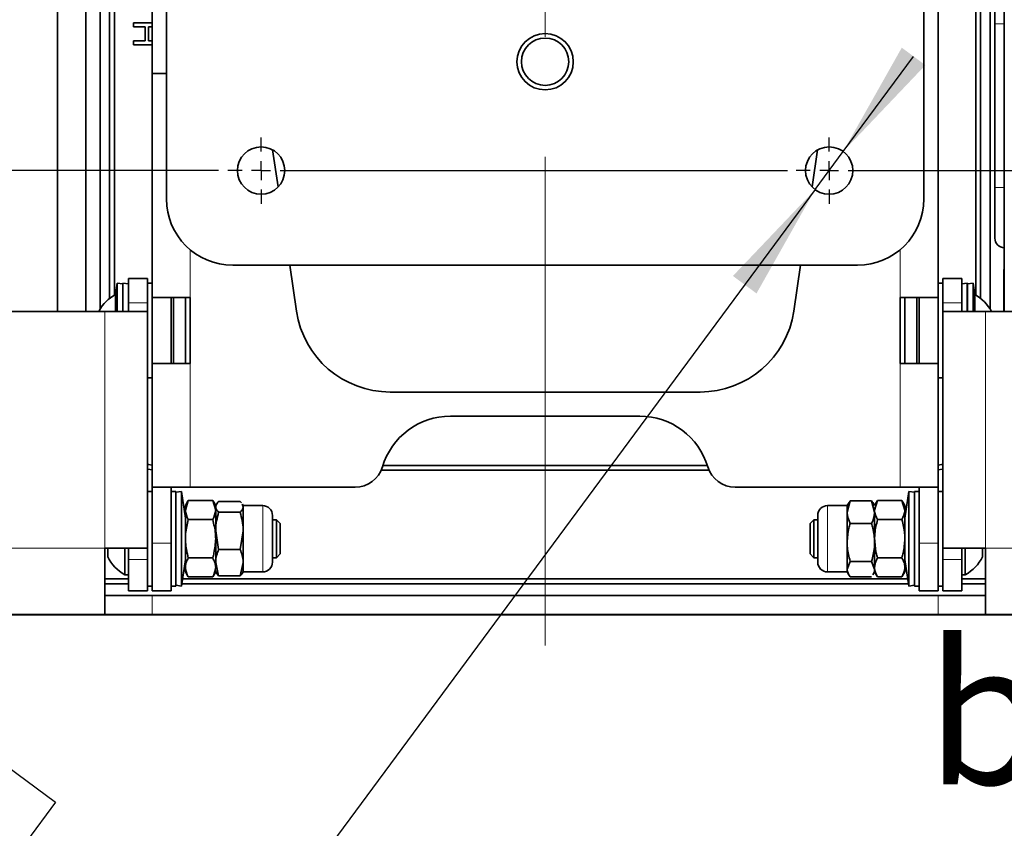
# Model space of a CAD drawing. Units: millimetres. Extents: x 0 to 421, y 0 to 297.
# Drawn here: x 109 to 130, y 130 to 147 of the extents above; entities that cross this region are included whole.
import ezdxf

# ---------------------------------------------------------------- set-up
doc = ezdxf.new("R2010")
doc.units = ezdxf.units.MM
doc.linetypes.add('CENTERX2', pattern=[20.32, 12.7, -2.54, 2.54, -2.54])
doc.layers.add('BEMAßUNG', color=7, linetype='Continuous')
doc.styles.add('SLDTEXTSTYLE0', font='TXT', dxfattribs={"width": 0.605})
doc.dimstyles.new('SLDDIMSTYLE0', dxfattribs={"dimtxt": 3, "dimasz": 2.5, "dimexe": 0, "dimexo": 0.0625, "dimgap": 0.75, "dimtad": 1, "dimdec": 1, "dimlfac": 5, "dimrnd": 1e-09, "dimzin": 12, "dimdsep": 46, "dimtxsty": 'SLDTEXTSTYLE0', "dimsah": 1, "dimcen": 0.09, "dimadec": 0, "dimazin": 3, "dimtfac": 1, "dimtdec": 1, "dimtofl": 0, "dimtmove": 0, "dimatfit": 3, "dimfxl": 0, "dimfrac": 2, "dimtolj": 1, "dimtzin": 12, "dimarcsym": 0})
doc.dimstyles.new('SLDDIMSTYLE2', dxfattribs={"dimtxt": 3, "dimasz": 2.5, "dimexe": 0, "dimexo": 0.0625, "dimgap": 0.75, "dimtad": 1, "dimdec": 1, "dimlfac": 5, "dimrnd": 1e-09, "dimzin": 12, "dimdsep": 46, "dimtxsty": 'SLDTEXTSTYLE0', "dimsah": 1, "dimcen": 0.09, "dimadec": 0, "dimazin": 3, "dimtfac": 1, "dimtdec": 1, "dimtofl": 0, "dimtmove": 0, "dimatfit": 3, "dimfxl": 0, "dimfrac": 2, "dimtolj": 1, "dimtzin": 12, "dimarcsym": 0})
doc.dimstyles.new('SLDDIMSTYLE3', dxfattribs={"dimtxt": 3, "dimasz": 2.5, "dimexe": 0, "dimexo": 0.0625, "dimgap": 0.75, "dimtad": 1, "dimdec": 1, "dimlfac": 5, "dimrnd": 1e-09, "dimzin": 12, "dimdsep": 46, "dimtxsty": 'SLDTEXTSTYLE0', "dimsah": 1, "dimcen": 0.09, "dimadec": 0, "dimazin": 3, "dimtfac": 1, "dimtdec": 1, "dimtmove": 0, "dimatfit": 0, "dimfxl": 0, "dimfrac": 2, "dimtolj": 1, "dimtzin": 12, "dimarcsym": 0})
doc.dimstyles.new('SLDDIMSTYLE4', dxfattribs={"dimtxt": 3, "dimasz": 2.5, "dimexe": 0, "dimexo": 0.0625, "dimgap": 0.75, "dimtad": 1, "dimdec": 1, "dimlfac": 5, "dimrnd": 1e-09, "dimzin": 12, "dimdsep": 46, "dimtxsty": 'SLDTEXTSTYLE0', "dimsah": 1, "dimcen": 0, "dimadec": 0, "dimazin": 3, "dimtfac": 1, "dimtdec": 1, "dimtmove": 0, "dimatfit": 3, "dimfxl": 0, "dimfrac": 2, "dimtolj": 1, "dimtzin": 12, "dimarcsym": 0})

# ---------------------------------------------------------------- blocks, each defined once
blk = doc.blocks.new('_D_3')
at = {"layer": 'BEMAßUNG'}
for p, q in [((113.545, 159.845), (33.041, 159.845)), ((34.041, 159.845), (34.041, 143.845)), ((24.874, 157.46), (24.874, 158.491)), ((24.874, 158.491), (29.478, 158.491)), ((29.478, 158.491), (29.478, 157.46)), ((24.874, 146.231), (24.874, 145.2)), ((29.478, 145.2), (29.478, 146.231)), ((24.874, 145.2), (29.478, 145.2)), ((113.545, 143.845), (33.041, 143.845))]:
    blk.add_line(p, q, dxfattribs=at)
for points in [[(34.041, 159.845), (33.731, 157.345), (34.351, 157.345)], [(34.041, 143.845), (34.351, 146.345), (33.731, 146.345)]]:
    blk.add_solid(points, dxfattribs=at)
at = {"layer": 'BEMAßUNG', "char_height": 3, "attachment_point": 1, "rotation": 90, "style": 'SLDTEXTSTYLE0'}
for s, insert in [('80mm', (30.173, 146.12)), ('3,15in', (25.611, 146.231))]:
    blk.add_mtext(s, dxfattribs=dict(at, insert=insert))
blk = doc.blocks.new('_D_4')
at = {"layer": 'BEMAßUNG'}
for p, q in [((34.041, 143.845), (34.041, 146.345)), ((113.545, 143.845), (33.041, 143.845)), ((34.041, 134.455), (34.041, 143.845)), ((101.445, 134.455), (33.041, 134.455)), ((34.041, 134.455), (34.041, 115.506)), ((24.874, 132.235), (24.874, 133.266)), ((24.874, 133.266), (29.478, 133.266)), ((29.478, 133.266), (29.478, 132.235)), ((24.874, 118.714), (24.874, 117.683)), ((29.478, 117.683), (29.478, 118.714)), ((24.874, 117.683), (29.478, 117.683))]:
    blk.add_line(p, q, dxfattribs=at)
for points in [[(34.041, 143.845), (34.351, 146.345), (33.731, 146.345)], [(34.041, 134.455), (33.731, 131.955), (34.351, 131.955)]]:
    blk.add_solid(points, dxfattribs=at)
at = {"layer": 'BEMAßUNG', "char_height": 3, "attachment_point": 1, "rotation": 90, "style": 'SLDTEXTSTYLE0'}
for s, insert in [('1,848in', (25.611, 118.714)), ('47mm', (30.173, 119.75))]:
    blk.add_mtext(s, dxfattribs=dict(at, insert=insert))
blk = doc.blocks.new('_D_5')
at = {"layer": 'BEMAßUNG'}
for p, q in [((126.742, 144.248), (128.229, 146.258)), ((126.148, 143.443), (126.742, 144.248)), ((126.148, 143.443), (104.405, 114.045)), ((105.786, 132.406), (106.399, 133.235)), ((106.399, 133.235), (110.101, 130.497)), ((110.101, 130.497), (109.487, 129.668)), ((97.746, 121.535), (97.133, 120.706)), ((97.133, 120.706), (100.834, 117.968)), ((100.834, 117.968), (101.448, 118.797))]:
    blk.add_line(p, q, dxfattribs=at)
for points in [[(126.742, 144.248), (128.478, 146.073), (127.979, 146.442)], [(126.148, 143.443), (124.412, 141.618), (124.91, 141.249)]]:
    blk.add_solid(points, dxfattribs=at)
at = {"layer": 'BEMAßUNG', "char_height": 3, "attachment_point": 1, "rotation": 53.515, "style": 'SLDTEXTSTYLE0'}
for s, insert in [('0,197in', (98.338, 121.097)), ('5mm', (105.19, 121.462)), ('%%c', (102.59, 117.946))]:
    blk.add_mtext(s, dxfattribs=dict(at, insert=insert))
blk = doc.blocks.new('_D_6')
at = {"layer": 'BEMAßUNG'}
for p, q in [((197.045, 163.775), (211.236, 163.775)), ((210.236, 143.845), (210.236, 163.775)), ((201.069, 159.425), (201.069, 160.456)), ((201.069, 160.456), (205.673, 160.456)), ((205.673, 160.456), (205.673, 159.425)), ((201.069, 148.196), (201.069, 147.165)), ((205.673, 147.165), (205.673, 148.196)), ((201.069, 147.165), (205.673, 147.165))]:
    blk.add_line(p, q, dxfattribs=at)
for points in [[(210.236, 163.775), (209.926, 161.275), (210.546, 161.275)], [(210.236, 143.845), (210.546, 146.345), (209.926, 146.345)]]:
    blk.add_solid(points, dxfattribs=at)
at = {"layer": 'BEMAßUNG', "char_height": 3, "attachment_point": 1, "rotation": 90, "style": 'SLDTEXTSTYLE0'}
for s, insert in [('99,7mm', (206.369, 146.367)), ('3,92in', (201.806, 148.196))]:
    blk.add_mtext(s, dxfattribs=dict(at, insert=insert))
blk = doc.blocks.new('SW_CENTERMARKSYMBOL_0')
at = {"layer": 'BEMAßUNG', "color": 0}
for p, q in [((0, 0.4), (0, 0.7)), ((-0.4, 0), (-0.7, 0)), ((0, 0), (-0.2, 0)), ((0, 0), (0, 0.2)), ((0, 0), (0, -0.2)), ((0, 0), (0.2, 0)), ((0.4, 0), (246.379, 0)), ((0, -0.4), (0, -0.7))]:
    blk.add_line(p, q, dxfattribs=at)
blk = doc.blocks.new('SW_CENTERMARKSYMBOL_1')
at = {"layer": 'BEMAßUNG', "color": 0}
for p, q in [((0, 0.4), (0, 0.7)), ((-0.4, 0), (-0.7, 0)), ((0, 0), (-0.2, 0)), ((0, 0), (0, 0.2)), ((0, 0), (0, -0.2)), ((0, 0), (0.2, 0)), ((0.4, 0), (11.122, 0)), ((0, -0.4), (0, -0.7))]:
    blk.add_line(p, q, dxfattribs=at)

msp = doc.modelspace()

# ---------------------------------------------------------------- linework, layer by layer
at = {"color": 7, "linetype": 'Continuous', "lineweight": 35}
for p, q in [((111.044865, 161.058264), (111.044865, 140.918227)), ((129.844865, 140.918227), (129.844865, 161.058264)), ((112.444865, 160.445497), (112.444865, 143.245497)), ((128.444865, 143.245497), (128.444865, 160.445497)), ((111.244865, 159.715497), (111.244865, 141.143573)), ((111.344865, 159.715497), (111.344865, 141.211954)), ((129.544865, 141.211954), (129.544865, 159.715497)), ((129.644865, 141.143573), (129.644865, 159.715497)), ((110.744865, 140.865497), (110.744865, 158.765497)), ((130.144865, 140.865497), (130.144865, 158.765497)), ((110.144865, 157.616585), (110.144865, 140.865497)), ((128.744865, 156.08571), (128.744865, 141.165497)), ((112.144865, 150.095497), (112.144865, 145.895497)), ((129.944865, 146.945497), (129.944865, 148.015497)), ((111.747496, 146.879599), (111.747496, 146.964214)), ((111.747496, 146.964214), (112.144865, 146.964214)), ((111.993649, 146.879599), (111.747496, 146.879599)), ((111.993649, 146.587291), (111.993649, 146.879599)), ((112.06288, 146.879599), (112.06288, 146.587291)), ((112.144865, 146.879599), (112.06288, 146.879599)), ((129.944865, 146.945497), (129.944865, 143.485497)), ((111.747496, 146.502676), (111.747496, 146.587291)), ((111.747496, 146.587291), (111.993649, 146.587291)), ((112.144865, 146.502676), (111.747496, 146.502676)), ((112.06288, 146.587291), (112.144865, 146.587291)), ((112.144865, 145.895497), (112.144865, 141.165497)), ((112.144865, 145.895497), (112.444865, 145.895497)), ((110.744885, 144.967274), (110.744885, 143.865795)), ((114.688905, 144.281896), (114.80468, 143.498319)), ((126.085049, 143.498319), (126.200824, 144.281896)), ((129.944865, 142.415497), (129.944865, 143.485497)), ((110.744885, 142.567274), (110.744885, 141.465795)), ((113.844865, 141.845497), (127.044865, 141.845497)), ((115.048889, 141.845497), (115.192553, 140.873166)), ((125.697177, 140.873166), (125.840841, 141.845497)), ((130.134865, 140.865497), (130.134865, 141.755497)), ((130.144865, 141.755497), (130.134865, 141.755497)), ((111.404852, 141.465497), (111.370216, 141.225497)), ((111.523621, 141.448357), (111.404852, 141.465497)), ((111.404852, 141.465497), (111.404852, 140.865497)), ((111.526095, 141.465497), (111.523621, 141.448357)), ((111.523621, 141.448357), (111.523621, 140.865497)), ((111.644865, 141.448357), (111.526095, 141.465497)), ((111.526095, 141.465497), (111.526095, 140.865497)), ((112.044865, 141.565497), (111.644865, 141.565497)), ((111.644865, 141.052164), (111.644865, 141.565497)), ((112.044865, 141.565497), (112.044865, 141.052164)), ((112.144865, 141.465497), (112.044865, 141.465497)), ((128.844865, 141.465497), (128.744865, 141.465497)), ((129.244865, 141.565497), (128.844865, 141.565497)), ((128.844865, 141.052164), (128.844865, 141.565497)), ((129.244865, 141.052164), (129.244865, 141.565497)), ((129.363634, 141.465497), (129.244865, 141.448357)), ((129.366108, 141.448357), (129.363634, 141.465497)), ((129.363634, 140.865497), (129.363634, 141.465497)), ((129.484877, 141.465497), (129.366108, 141.448357)), ((129.366108, 140.865497), (129.366108, 141.448357)), ((129.519514, 141.225497), (129.484877, 141.465497)), ((129.484877, 140.865497), (129.484877, 141.465497)), ((111.370216, 141.225497), (111.368865, 141.225497)), ((111.368865, 140.865497), (111.368865, 141.225497)), ((111.644865, 140.865497), (111.644865, 141.052164)), ((112.044865, 141.052164), (112.044865, 140.865497)), ((112.944865, 141.165497), (112.144865, 141.165497)), ((112.144865, 141.165497), (112.144865, 139.765497)), ((112.544865, 141.165497), (112.544865, 139.765497)), ((112.594865, 139.765497), (112.594865, 141.165497)), ((112.844865, 139.765497), (112.844865, 141.165497)), ((112.944865, 141.165497), (112.944865, 139.765497)), ((127.944865, 141.165497), (127.944865, 139.765497)), ((128.744865, 141.165497), (127.944865, 141.165497)), ((128.044865, 139.765497), (128.044865, 141.165497)), ((128.294865, 141.165497), (128.294865, 139.759934)), ((128.344865, 141.165497), (128.344865, 139.765497)), ((128.744865, 139.765497), (128.744865, 141.165497)), ((128.844865, 140.865497), (128.844865, 141.052164)), ((129.244865, 141.052164), (129.244865, 140.865497)), ((129.520865, 141.225497), (129.519514, 141.225497)), ((129.520865, 141.225497), (129.520865, 140.865497)), ((101.644865, 140.865497), (111.144865, 140.865497)), ((111.144865, 140.865497), (112.044865, 140.865497)), ((112.044865, 140.865497), (112.044865, 135.865497)), ((128.844865, 140.865497), (128.844865, 135.865497)), ((128.844865, 140.865497), (129.744865, 140.865497)), ((129.744865, 140.865497), (139.244865, 140.865497)), ((112.144865, 139.765497), (112.144865, 137.155565)), ((112.144865, 139.765497), (112.944865, 139.765497)), ((127.944865, 139.765497), (128.744865, 139.765497)), ((128.744865, 139.765497), (128.744865, 137.155565)), ((112.044865, 139.465497), (112.144865, 139.465497)), ((128.744865, 139.465497), (128.844865, 139.465497)), ((123.718656, 139.165497), (117.171073, 139.165497)), ((122.444865, 138.655565), (118.444865, 138.655565)), ((116.982283, 137.515497), (123.907446, 137.515497)), ((117.017117, 137.615497), (123.872612, 137.615497)), ((112.944865, 137.155565), (112.144865, 137.155565)), ((112.144865, 135.969232), (112.144865, 137.155565)), ((112.544865, 137.155565), (112.544865, 135.969232)), ((116.432404, 137.155565), (112.944865, 137.155565)), ((127.944865, 137.155565), (124.457326, 137.155565)), ((128.744865, 137.155565), (127.944865, 137.155565)), ((128.344865, 135.969232), (128.344865, 137.155565)), ((128.744865, 137.155565), (128.744865, 135.969232)), ((112.144865, 137.065497), (112.044865, 137.065497)), ((112.644865, 137.065497), (112.544865, 137.065497)), ((112.763634, 137.065497), (112.644865, 137.048357)), ((112.644865, 137.065497), (112.644865, 136.365029)), ((112.844865, 136.502638), (112.763634, 137.065497)), ((112.763634, 135.065497), (112.763634, 137.065497)), ((112.907386, 136.873787), (112.844865, 136.765497)), ((112.907386, 136.873787), (112.844865, 136.671715)), ((113.422343, 136.873787), (112.907386, 136.873787)), ((113.484865, 136.765497), (113.422343, 136.873787)), ((113.422343, 136.873787), (113.484865, 136.671715)), ((126.887386, 136.868921), (126.824865, 136.629715)), ((126.871456, 136.830246), (126.887386, 136.868921)), ((127.342343, 136.868921), (126.887386, 136.868921)), ((127.342343, 136.868921), (127.404865, 136.629715)), ((127.358274, 136.830246), (127.342343, 136.868921)), ((127.467386, 136.873787), (127.404865, 136.765497)), ((127.467386, 136.873787), (127.404865, 136.671715)), ((127.982343, 136.873787), (127.467386, 136.873787)), ((128.044865, 136.765497), (127.982343, 136.873787)), ((127.982343, 136.873787), (128.044865, 136.671715)), ((128.126095, 137.065497), (128.044865, 136.502638)), ((128.244865, 137.048357), (128.126095, 137.065497)), ((128.126095, 137.065497), (128.126095, 136.484728)), ((128.344865, 137.065497), (128.244865, 137.065497)), ((128.244865, 136.885961), (128.244865, 137.065497)), ((128.244865, 135.065497), (128.244865, 136.885961)), ((128.844865, 137.065497), (128.744865, 137.065497)), ((112.844865, 136.765497), (112.844865, 136.671715)), ((112.844865, 136.065497), (112.844865, 136.671715)), ((113.501485, 136.794285), (113.484865, 136.765497)), ((113.484865, 136.671715), (113.484865, 136.760215)), ((113.484865, 136.737847), (113.484865, 136.232973)), ((113.547386, 136.850313), (114.002343, 136.850313)), ((114.002343, 136.850313), (114.028853, 136.821893)), ((114.041357, 136.79271), (114.064865, 136.737847)), ((114.064865, 136.765497), (114.048244, 136.794285)), ((114.478198, 136.765497), (114.064865, 136.765497)), ((114.064865, 136.765497), (114.064865, 136.737847)), ((114.064865, 136.737847), (114.064865, 136.232973)), ((126.824865, 136.765497), (126.411531, 136.765497)), ((126.86455, 136.834233), (126.824865, 136.765497)), ((126.824865, 136.629715), (126.824865, 136.765497)), ((127.404865, 136.765497), (127.36518, 136.834233)), ((127.404865, 136.676324), (127.404865, 136.629715)), ((127.404865, 136.065497), (127.404865, 136.671715)), ((128.044865, 136.671715), (128.044865, 136.765497)), ((128.044865, 136.065497), (128.044865, 136.671715)), ((113.422343, 136.469642), (112.907386, 136.469642)), ((113.547386, 136.625381), (114.002343, 136.625381)), ((114.684865, 136.55883), (114.684865, 135.572164)), ((114.766865, 136.465497), (114.684865, 136.465497)), ((114.844865, 136.387497), (114.766865, 136.465497)), ((114.766865, 136.065497), (114.766865, 136.465497)), ((126.122865, 136.465497), (126.044865, 136.387497)), ((126.204865, 136.465497), (126.122865, 136.465497)), ((126.122865, 136.465497), (126.122865, 135.676419)), ((126.204865, 135.572164), (126.204865, 136.55883)), ((126.824865, 135.988797), (126.824865, 136.629715)), ((127.404865, 136.629715), (127.404865, 135.988797)), ((127.982343, 136.469642), (127.467386, 136.469642)), ((128.126095, 136.484728), (128.126095, 135.065497)), ((112.644865, 136.365029), (112.644865, 135.065497)), ((114.844865, 136.065497), (114.844865, 136.387497)), ((126.044865, 136.387497), (126.044865, 135.75229)), ((127.342343, 136.390509), (126.887386, 136.390509)), ((112.844865, 136.065497), (112.844865, 135.459279)), ((113.484865, 136.065497), (113.484865, 136.235812)), ((113.547386, 135.840565), (113.484865, 136.232973)), ((113.484865, 135.560623), (113.484865, 136.232973)), ((113.484865, 135.459279), (113.484865, 136.065497)), ((114.002343, 135.840565), (114.064865, 136.232973)), ((114.064865, 136.232973), (114.064865, 135.560623)), ((114.766865, 135.665497), (114.766865, 136.065497)), ((114.844865, 135.743497), (114.844865, 136.065497)), ((127.404865, 136.065497), (127.404865, 135.459279)), ((128.044865, 135.459279), (128.044865, 136.065497)), ((111.144865, 134.465497), (111.144865, 135.865497)), ((112.044865, 135.865497), (111.144865, 135.865497)), ((111.204865, 135.685497), (111.204865, 135.865497)), ((111.568865, 135.305497), (111.568865, 135.865497)), ((111.644865, 135.625497), (111.644865, 135.865497)), ((112.044865, 135.865497), (112.044865, 135.625497)), ((112.144865, 134.965497), (112.144865, 135.969232)), ((112.544865, 135.969232), (112.544865, 134.965497)), ((113.547386, 135.840565), (114.002343, 135.840565)), ((126.824865, 135.424579), (126.824865, 135.988797)), ((127.404865, 135.988797), (127.404865, 135.424579)), ((128.344865, 134.965497), (128.344865, 135.969232)), ((128.744865, 135.969232), (128.744865, 134.965497)), ((129.744865, 135.865497), (128.844865, 135.865497)), ((128.844865, 135.625497), (128.844865, 135.865497)), ((129.244865, 135.865497), (129.244865, 135.625497)), ((129.320865, 135.865497), (129.320865, 135.32625)), ((129.684865, 135.871973), (129.684865, 135.695873)), ((129.744865, 135.865497), (129.744865, 134.465497)), ((111.644865, 134.965497), (111.644865, 135.625497)), ((112.044865, 134.965497), (112.044865, 135.625497)), ((112.763634, 135.065497), (112.844865, 135.628357)), ((113.422343, 135.661352), (112.907386, 135.661352)), ((114.684865, 135.665497), (114.766865, 135.665497)), ((114.766865, 135.665497), (114.844865, 135.743497)), ((126.044865, 135.75229), (126.044865, 135.743497)), ((126.044865, 135.743497), (126.122865, 135.665497)), ((126.122865, 135.676419), (126.122865, 135.665497)), ((126.122865, 135.665497), (126.204865, 135.665497)), ((127.982343, 135.661352), (127.467386, 135.661352)), ((128.044865, 135.628357), (128.126095, 135.065497)), ((128.844865, 134.965497), (128.844865, 135.625497)), ((129.244865, 134.965497), (129.244865, 135.625497)), ((129.684865, 135.695873), (129.684865, 135.685497)), ((112.844865, 135.459279), (112.844865, 135.365497)), ((113.547386, 135.280681), (113.484865, 135.560623)), ((113.484865, 135.459031), (113.484865, 135.560623)), ((114.002343, 135.280681), (114.064865, 135.560623)), ((114.064865, 135.560623), (114.064865, 135.365497)), ((126.887386, 135.587085), (126.824865, 135.424579)), ((126.824865, 135.365497), (126.824865, 135.424579)), ((127.342343, 135.587085), (126.887386, 135.587085)), ((127.342343, 135.587085), (127.404865, 135.424579)), ((127.404865, 135.459279), (127.404865, 135.411986)), ((128.044865, 135.365497), (128.044865, 135.459279)), ((111.144865, 135.215497), (111.644865, 135.215497)), ((111.568865, 135.305497), (111.644865, 135.305497)), ((112.785282, 135.215497), (128.104448, 135.215497)), ((112.844865, 135.365497), (112.907386, 135.257207)), ((113.422343, 135.257207), (112.907386, 135.257207)), ((113.422343, 135.257207), (113.484865, 135.365497)), ((113.484865, 135.365497), (113.484865, 135.392907)), ((113.484865, 135.365497), (113.501485, 135.33671)), ((113.547386, 135.280681), (114.002343, 135.280681)), ((114.048244, 135.33671), (114.064865, 135.365497)), ((114.064865, 135.365497), (114.478198, 135.365497)), ((126.411531, 135.365497), (126.824865, 135.365497)), ((126.824865, 135.365497), (126.862812, 135.299771)), ((127.342343, 135.262073), (126.887386, 135.262073)), ((127.366918, 135.299771), (127.404865, 135.365497)), ((127.404865, 135.365497), (127.467386, 135.257207)), ((127.982343, 135.257207), (127.467386, 135.257207)), ((127.982343, 135.257207), (128.044865, 135.365497)), ((129.244865, 135.305497), (129.320865, 135.305497)), ((129.244865, 135.215497), (129.744865, 135.215497)), ((129.320865, 135.32625), (129.320865, 135.305497)), ((111.644865, 135.115497), (111.144865, 135.115497)), ((112.044865, 135.065497), (112.144865, 135.065497)), ((112.544865, 135.065497), (112.644865, 135.065497)), ((112.644865, 135.082638), (112.763634, 135.065497)), ((128.118879, 135.115497), (112.77085, 135.115497)), ((128.126095, 135.065497), (128.244865, 135.082638)), ((128.244865, 135.065497), (128.344865, 135.065497)), ((128.744865, 135.065497), (128.844865, 135.065497)), ((129.744865, 135.115497), (129.244865, 135.115497)), ((111.144865, 134.865497), (112.144865, 134.865497)), ((111.644865, 134.965497), (112.044865, 134.965497)), ((112.544865, 134.965497), (112.144865, 134.965497)), ((128.744865, 134.865497), (112.144865, 134.865497)), ((128.344865, 134.965497), (128.744865, 134.965497)), ((128.744865, 134.865497), (129.744865, 134.865497)), ((128.844865, 134.965497), (129.244865, 134.965497)), ((100.244865, 134.465497), (111.144865, 134.465497)), ((139.244865, 134.455497), (101.644865, 134.455497)), ((112.144865, 134.465497), (111.144865, 134.465497)), ((112.144865, 134.465497), (128.744865, 134.465497)), ((129.744865, 134.465497), (128.744865, 134.465497)), ((129.744865, 134.465497), (140.644865, 134.465497))]:
    msp.add_line(p, q, dxfattribs=at)
at = {"color": 8, "linetype": 'Continuous', "lineweight": 18}
for p, q in [((129.944865, 146.945497), (130.144865, 146.945497)), ((130.144865, 143.485497), (129.944865, 143.485497)), ((112.944865, 142.173117), (112.944865, 141.165497)), ((127.944865, 142.173117), (127.944865, 141.165497)), ((111.644865, 141.052164), (112.044865, 141.052164)), ((128.844865, 141.052164), (129.244865, 141.052164)), ((111.144865, 135.865497), (111.144865, 140.865497)), ((129.744865, 140.865497), (129.744865, 135.865497)), ((112.944865, 139.765497), (112.944865, 137.155565)), ((127.944865, 139.765497), (127.944865, 137.155565)), ((114.478198, 136.765497), (114.478198, 135.365497)), ((126.411531, 135.365497), (126.411531, 136.765497)), ((100.244865, 135.865497), (111.144865, 135.865497)), ((112.544865, 135.969232), (112.144865, 135.969232)), ((128.344865, 135.969232), (128.744865, 135.969232)), ((129.744865, 135.865497), (140.644865, 135.865497)), ((112.044865, 135.625497), (111.644865, 135.625497)), ((129.244865, 135.625497), (128.844865, 135.625497)), ((112.144865, 134.865497), (112.144865, 134.465497)), ((128.744865, 134.465497), (128.744865, 134.865497))]:
    msp.add_line(p, q, dxfattribs=at)
at = {"color": 7, "linetype": 'Continuous', "lineweight": 35, "flags": 128}
for points in [[(112.044865, 137.638001), (112.069283, 137.63279), (112.144865, 137.62107)], [(112.044865, 137.535701), (112.049774, 137.534712), (112.144865, 137.52051)], [(128.744865, 137.62107), (128.820446, 137.63279), (128.844865, 137.638001)], [(128.744865, 137.52051), (128.839955, 137.534712), (128.844865, 137.535701)]]:
    msp.add_lwpolyline(points, dxfattribs=at)
at = {"color": 8, "linetype": 'Continuous', "lineweight": 18}
msp.add_circle((120.444865, 146.145497), 0.596508, dxfattribs=at)
at = {"color": 7, "linetype": 'Continuous', "lineweight": 35}
for centre, radius in [((120.444865, 146.145497), 0.595492), ((120.444865, 146.145497), 0.5), ((114.444865, 143.845497), 0.5), ((126.444865, 143.845497), 0.5)]:
    msp.add_circle(centre, radius, dxfattribs=at)
for centre, radius, start, end in [((113.844865, 143.245497), 1.4, 180, 270), ((127.044865, 143.245497), 1.4, 270, 0), ((130.144865, 142.415497), 0.2, 180, 270), ((111.78192, 140.465497), 0.864994, 118.523786, 151.3295217), ((129.10781, 140.465497), 0.864994, 27.5440887, 61.476214), ((117.171073, 141.165497), 2, 188.4047734, 270), ((123.718656, 141.165497), 2, 270, 351.5952266), ((118.444865, 137.155565), 1.5, 90, 163.3984504), ((122.444865, 137.155565), 1.5, 16.6015496, 90), ((116.432404, 137.755565), 0.6, 270, 343.3984504), ((124.457326, 137.755565), 0.6, 196.6015496, 270), ((114.478198, 136.55883), 0.206667, 0, 90), ((126.411531, 136.55883), 0.206667, 90, 180), ((111.98192, 136.065497), 0.864994, 206.0598312, 241.476214), ((128.90781, 136.065497), 0.864994, 298.523786, 333.9401688), ((114.478198, 135.572164), 0.206667, 270, 360), ((126.411531, 135.572164), 0.206667, 180, 270)]:
    msp.add_arc(centre, radius, start, end, dxfattribs=at)
for points, knots in [([(112.844865, 136.671715), (112.844927, 136.666926), (112.845816, 136.598689), (112.877721, 136.531819), (112.907386, 136.469642)], [0, 0, 0, 0, 0.070174224, 1, 1, 1, 1]), ([(113.484865, 136.671715), (113.484802, 136.666926), (113.483913, 136.598689), (113.452009, 136.531819), (113.422343, 136.469642)], [0, 0, 0, 0, 0.070174224, 1, 1, 1, 1]), ([(113.547386, 136.850313), (113.537948, 136.840871), (113.501302, 136.804212), (113.491869, 136.766124), (113.484865, 136.737847)], [0, 0, 0, 0, 0.257551345, 1, 1, 1, 1]), ([(113.484865, 136.737847), (113.485793, 136.72762), (113.489247, 136.689552), (113.522827, 136.652488), (113.547386, 136.625381)], [0, 0, 0, 0, 0.268633605, 1, 1, 1, 1]), ([(114.064865, 136.737847), (114.063937, 136.72762), (114.060482, 136.689552), (114.026902, 136.652488), (114.002343, 136.625381)], [0, 0, 0, 0, 0.268633605, 1, 1, 1, 1]), ([(127.404865, 136.671715), (127.404927, 136.666926), (127.405816, 136.598689), (127.437721, 136.531819), (127.467386, 136.469642)], [0, 0, 0, 0, 0.070174224, 1, 1, 1, 1]), ([(128.044865, 136.671715), (128.044802, 136.666926), (128.043913, 136.598689), (128.012009, 136.531819), (127.982343, 136.469642)], [0, 0, 0, 0, 0.070174224, 1, 1, 1, 1]), ([(112.844865, 136.065497), (112.845793, 136.102245), (112.849247, 136.239042), (112.882827, 136.372232), (112.907386, 136.469642)], [0, 0, 0, 0, 0.268633605, 1, 1, 1, 1]), ([(113.484865, 136.065497), (113.483937, 136.102245), (113.480482, 136.239042), (113.446902, 136.372232), (113.422343, 136.469642)], [0, 0, 0, 0, 0.268633605, 1, 1, 1, 1]), ([(113.484865, 136.232973), (113.484939, 136.242267), (113.485504, 136.312701), (113.499157, 136.445509), (113.531212, 136.565058), (113.547386, 136.625381)], [0, 0, 0, 0, 0.070036428, 0.530756773, 1, 1, 1, 1]), ([(114.064865, 136.232973), (114.06479, 136.242267), (114.064225, 136.312701), (114.050572, 136.445509), (114.018518, 136.565058), (114.002343, 136.625381)], [0, 0, 0, 0, 0.070036428, 0.530756773, 1, 1, 1, 1]), ([(126.824865, 136.629715), (126.824927, 136.624046), (126.825816, 136.543269), (126.857721, 136.464112), (126.887386, 136.390509)], [0, 0, 0, 0, 0.070174224, 1, 1, 1, 1]), ([(127.404865, 136.629715), (127.404802, 136.624046), (127.403913, 136.543269), (127.372009, 136.464112), (127.342343, 136.390509)], [0, 0, 0, 0, 0.070174224, 1, 1, 1, 1]), ([(127.404865, 136.065497), (127.405793, 136.102245), (127.409247, 136.239042), (127.442827, 136.372232), (127.467386, 136.469642)], [0, 0, 0, 0, 0.268633605, 1, 1, 1, 1]), ([(128.044865, 136.065497), (128.043937, 136.102245), (128.040482, 136.239042), (128.006902, 136.372232), (127.982343, 136.469642)], [0, 0, 0, 0, 0.268633605, 1, 1, 1, 1]), ([(126.887386, 136.390509), (126.877948, 136.356785), (126.841302, 136.225842), (126.831869, 136.089801), (126.824865, 135.988797)], [0, 0, 0, 0, 0.257551345, 1, 1, 1, 1]), ([(127.342343, 136.390509), (127.351781, 136.356785), (127.388427, 136.225842), (127.397861, 136.089801), (127.404865, 135.988797)], [0, 0, 0, 0, 0.257551345, 1, 1, 1, 1]), ([(112.907386, 135.661352), (112.897948, 135.695281), (112.861302, 135.827016), (112.851869, 135.963882), (112.844865, 136.065497)], [0, 0, 0, 0, 0.257551345, 1, 1, 1, 1]), ([(113.422343, 135.661352), (113.431781, 135.695281), (113.468427, 135.827016), (113.477861, 135.963882), (113.484865, 136.065497)], [0, 0, 0, 0, 0.257551345, 1, 1, 1, 1]), ([(127.467386, 135.661352), (127.457948, 135.695281), (127.421302, 135.827016), (127.411869, 135.963882), (127.404865, 136.065497)], [0, 0, 0, 0, 0.257551345, 1, 1, 1, 1]), ([(127.982343, 135.661352), (127.991781, 135.695281), (128.028427, 135.827016), (128.037861, 135.963882), (128.044865, 136.065497)], [0, 0, 0, 0, 0.257551345, 1, 1, 1, 1]), ([(113.484865, 135.560623), (113.484939, 135.567253), (113.485504, 135.617501), (113.499157, 135.712245), (113.531212, 135.797531), (113.547386, 135.840565)], [0, 0, 0, 0, 0.070036428, 0.530756773, 1, 1, 1, 1]), ([(114.064865, 135.560623), (114.06479, 135.567253), (114.064225, 135.617501), (114.050572, 135.712245), (114.018518, 135.797531), (114.002343, 135.840565)], [0, 0, 0, 0, 0.070036428, 0.530756773, 1, 1, 1, 1]), ([(126.824865, 135.988797), (126.825793, 135.95227), (126.829247, 135.816298), (126.862827, 135.68391), (126.887386, 135.587085)], [0, 0, 0, 0, 0.268633605, 1, 1, 1, 1]), ([(127.404865, 135.988797), (127.403937, 135.95227), (127.400482, 135.816298), (127.366902, 135.68391), (127.342343, 135.587085)], [0, 0, 0, 0, 0.268633605, 1, 1, 1, 1]), ([(112.907386, 135.661352), (112.889912, 135.628534), (112.854642, 135.562298), (112.848143, 135.493826), (112.844865, 135.459279)], [0, 0, 0, 0, 0.495457963, 1, 1, 1, 1]), ([(113.422343, 135.661352), (113.439818, 135.628534), (113.475087, 135.562298), (113.481586, 135.493826), (113.484865, 135.459279)], [0, 0, 0, 0, 0.495457963, 1, 1, 1, 1]), ([(127.467386, 135.661352), (127.449912, 135.628534), (127.414642, 135.562298), (127.408143, 135.493826), (127.404865, 135.459279)], [0, 0, 0, 0, 0.495457963, 1, 1, 1, 1]), ([(127.982343, 135.661352), (127.999818, 135.628534), (128.035087, 135.562298), (128.041586, 135.493826), (128.044865, 135.459279)], [0, 0, 0, 0, 0.495457963, 1, 1, 1, 1]), ([(112.844865, 135.459279), (112.844927, 135.454491), (112.845816, 135.386253), (112.877721, 135.319384), (112.907386, 135.257207)], [0, 0, 0, 0, 0.070174224, 1, 1, 1, 1]), ([(113.484865, 135.459279), (113.484802, 135.454491), (113.483913, 135.386253), (113.452009, 135.319384), (113.422343, 135.257207)], [0, 0, 0, 0, 0.070174224, 1, 1, 1, 1]), ([(126.824865, 135.424579), (126.824939, 135.42073), (126.825504, 135.391562), (126.839157, 135.336563), (126.871212, 135.287055), (126.887386, 135.262073)], [0, 0, 0, 0, 0.070036428, 0.530756773, 1, 1, 1, 1]), ([(127.404865, 135.424579), (127.404784, 135.420731), (127.404169, 135.391567), (127.395362, 135.349757), (127.372418, 135.313078), (127.364843, 135.300969)], [0, 0, 0, 0, 0.092419229, 0.700380254, 1, 1, 1, 1]), ([(127.404865, 135.459279), (127.404927, 135.454491), (127.405816, 135.386253), (127.437721, 135.319384), (127.467386, 135.257207)], [0, 0, 0, 0, 0.070174224, 1, 1, 1, 1]), ([(128.044865, 135.459279), (128.044802, 135.454491), (128.043913, 135.386253), (128.012009, 135.319384), (127.982343, 135.257207)], [0, 0, 0, 0, 0.070174224, 1, 1, 1, 1]), ([(113.484865, 135.393147), (113.485793, 135.382921), (113.489247, 135.344853), (113.522827, 135.307789), (113.547386, 135.280681)], [0, 0, 0, 0, 0.268633605, 1, 1, 1, 1]), ([(114.064865, 135.393147), (114.063937, 135.382921), (114.060482, 135.344853), (114.026902, 135.307789), (114.002343, 135.280681)], [0, 0, 0, 0, 0.268633605, 1, 1, 1, 1])]:
    msp.add_open_spline(points, degree=3, knots=knots, dxfattribs=at)
at = {"layer": 'BEMAßUNG', "linetype": 'CENTERX2', "lineweight": 18}
msp.add_line((120.444865, 164.454483), (120.444865, 133.809282), dxfattribs=at)

# ---------------------------------------------------------------- block references
at = {"layer": 'BEMAßUNG'}
for name, p in [('SW_CENTERMARKSYMBOL_1', (114.444865, 143.845497)), ('SW_CENTERMARKSYMBOL_0', (126.444865, 143.845497))]:
    msp.add_blockref(name, p, dxfattribs=at)

# ---------------------------------------------------------------- texts
at = {"layer": 'BEMAßUNG', "insert": (135.665719, 133.876018), "char_height": 3, "attachment_point": 2, "style": 'SLDTEXTSTYLE0'}
msp.add_mtext('bottom', dxfattribs=at)

# ---------------------------------------------------------------- dimensions: what is measured, and where the dimension line sits
at = {"layer": 'BEMAßUNG'}
for base, p1, p2, dimstyle, picture, middle in [((210.2359963901, 163.7754970952), (125.7448646871, 143.8454970952), (196.8448646871, 163.7754970952), 'SLDDIMSTYLE0', '_D_6', (210.2359963901, 153.8104970952)), ((34.040579, 143.845497), (113.744865, 159.845497), (113.744865, 143.845497), 'SLDDIMSTYLE2', '_D_3', (34.040579, 151.845497)), ((34.0405789616, 143.8454970952), (101.6448646871, 134.4554970952), (113.7448646871, 143.8454970952), 'SLDDIMSTYLE3', '_D_4', (34.0405789616, 125.4746061048))]:
    dim = msp.add_linear_dim(base=base, p1=p1, p2=p2, angle=90, dimstyle=dimstyle, dxfattribs=at)
    dim.commit()
    dim.dimension.update_dxf_attribs({"geometry": picture, "text_midpoint": middle, "dimtype": 160})
dim = msp.add_diameter_dim_2p(p1=(126.147559, 143.443491), p2=(126.742171, 144.247504), dimstyle='SLDDIMSTYLE4', dxfattribs=at)
dim.commit()
dim.dimension.update_dxf_attribs({"geometry": '_D_5', "text_midpoint": (109.368932, 120.756027), "dimtype": 163})

doc.saveas('drawing.dxf')
